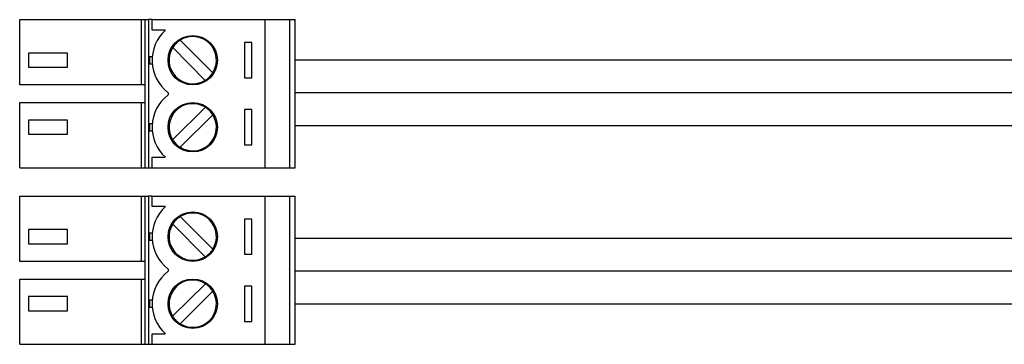
# Model space of a CAD drawing. Units: millimetres. Extents: x 77 to 1392, y 205 to 887.
# Drawn here: x 103 to 243, y 714 to 760 of the extents above; entities that cross this region are included whole.
import ezdxf

# ---------------------------------------------------------------- set-up
doc = ezdxf.new("R2010")
doc.units = ezdxf.units.MM
doc.header["$LTSCALE"] = 5

msp = doc.modelspace()

# ---------------------------------------------------------------- linework, layer by layer
at = {"color": 7, "linetype": 'Continuous', "lineweight": 25}
for p, q in [((103.07, 751.03), (103.07, 760.28)), ((103.07, 760.28), (120.32, 760.28)), ((120.32, 751.03), (120.32, 760.28)), ((120.32, 760.28), (120.82, 760.28)), ((120.82, 739.28), (120.82, 760.28)), ((120.82, 760.28), (121.32, 760.28)), ((121.32, 760.28), (121.32, 739.28)), ((121.82, 760.28), (121.32, 760.28)), ((121.82, 758.78), (121.82, 760.28)), ((121.82, 760.28), (137.82, 760.28)), ((137.82, 739.28), (137.82, 760.28)), ((137.82, 760.28), (141.32, 760.28)), ((141.32, 739.28), (141.32, 760.28)), ((141.32, 760.28), (142.07, 760.28)), ((142.07, 739.28), (142.07, 760.28)), ((123.69, 758.78), (121.82, 758.78)), ((130.4, 752.74), (125.79, 757.37)), ((124.73, 756.31), (129.34, 751.68)), ((135.92, 757.03), (134.92, 757.03)), ((134.92, 757.03), (134.92, 752.03)), ((135.92, 752.03), (135.92, 757.03)), ((104.32, 755.53), (104.32, 753.53)), ((109.82, 755.53), (104.32, 755.53)), ((109.82, 753.53), (109.82, 755.53)), ((121.47, 755.03), (121.47, 754.03)), ((121.84, 755.03), (121.47, 755.03)), ((378.22, 754.53), (142.07, 754.53)), ((104.32, 753.53), (109.82, 753.53)), ((121.47, 754.03), (121.84, 754.03)), ((134.92, 752.03), (135.92, 752.03)), ((120.32, 751.03), (103.07, 751.03)), ((120.82, 751.03), (120.32, 751.03)), ((378.22, 749.9), (142.07, 749.9)), ((103.07, 739.28), (103.07, 748.53)), ((103.07, 748.53), (120.32, 748.53)), ((120.32, 739.28), (120.32, 748.53)), ((120.32, 748.53), (120.82, 748.53)), ((129.36, 747.86), (124.72, 743.26)), ((135.92, 747.53), (134.92, 747.53)), ((134.92, 747.53), (134.92, 742.53)), ((135.92, 742.53), (135.92, 747.53)), ((109.82, 746.03), (104.32, 746.03)), ((104.32, 746.03), (104.32, 744.03)), ((109.82, 744.03), (109.82, 746.03)), ((125.77, 742.19), (130.41, 746.79)), ((121.47, 745.53), (121.47, 744.53)), ((121.84, 745.53), (121.47, 745.53)), ((142.07, 745.28), (378.22, 745.28)), ((104.32, 744.03), (109.82, 744.03)), ((121.47, 744.53), (121.84, 744.53)), ((134.92, 742.53), (135.92, 742.53)), ((121.82, 740.78), (123.69, 740.78)), ((121.82, 739.28), (121.82, 740.78)), ((103.07, 739.28), (120.32, 739.28)), ((120.32, 739.28), (120.82, 739.28)), ((120.82, 739.28), (121.32, 739.28)), ((121.32, 739.28), (121.82, 739.28)), ((121.82, 739.28), (137.82, 739.28)), ((137.82, 739.28), (141.32, 739.28)), ((141.32, 739.28), (142.07, 739.28)), ((103.07, 726.03), (103.07, 735.28)), ((103.07, 735.28), (120.32, 735.28)), ((120.32, 726.03), (120.32, 735.28)), ((120.32, 735.28), (120.82, 735.28)), ((120.82, 714.28), (120.82, 735.28)), ((120.82, 735.28), (121.32, 735.28)), ((121.32, 735.28), (121.32, 714.28)), ((121.82, 735.28), (121.32, 735.28)), ((121.82, 733.78), (121.82, 735.28)), ((121.82, 735.28), (137.82, 735.28)), ((137.82, 714.28), (137.82, 735.28)), ((137.82, 735.28), (141.32, 735.28)), ((141.32, 714.28), (141.32, 735.28)), ((141.32, 735.28), (142.07, 735.28)), ((142.07, 714.28), (142.07, 735.28)), ((123.69, 733.78), (121.82, 733.78)), ((130.4, 727.74), (125.79, 732.37)), ((124.73, 731.31), (129.34, 726.68)), ((135.92, 732.03), (134.92, 732.03)), ((134.92, 732.03), (134.92, 727.03)), ((135.92, 727.03), (135.92, 732.03)), ((104.32, 730.53), (104.32, 728.53)), ((109.82, 730.53), (104.32, 730.53)), ((109.82, 728.53), (109.82, 730.53)), ((121.47, 730.03), (121.47, 729.03)), ((121.84, 730.03), (121.47, 730.03)), ((104.32, 728.53), (109.82, 728.53)), ((121.47, 729.03), (121.84, 729.03)), ((378.22, 729.28), (142.07, 729.28)), ((134.92, 727.03), (135.92, 727.03)), ((120.32, 726.03), (103.07, 726.03)), ((120.82, 726.03), (120.32, 726.03)), ((378.22, 724.65), (142.07, 724.65)), ((103.07, 714.28), (103.07, 723.53)), ((103.07, 723.53), (120.32, 723.53)), ((120.32, 714.28), (120.32, 723.53)), ((120.32, 723.53), (120.82, 723.53)), ((129.36, 722.86), (124.72, 718.26)), ((135.92, 722.53), (134.92, 722.53)), ((134.92, 722.53), (134.92, 717.53)), ((135.92, 717.53), (135.92, 722.53)), ((109.82, 721.03), (104.32, 721.03)), ((104.32, 721.03), (104.32, 719.03)), ((109.82, 719.03), (109.82, 721.03)), ((125.77, 717.19), (130.41, 721.79)), ((121.47, 720.53), (121.47, 719.53)), ((121.84, 720.53), (121.47, 720.53)), ((121.47, 719.53), (121.84, 719.53)), ((142.07, 720.03), (378.22, 720.03)), ((104.32, 719.03), (109.82, 719.03)), ((134.92, 717.53), (135.92, 717.53)), ((121.82, 715.78), (123.69, 715.78)), ((121.82, 714.28), (121.82, 715.78)), ((103.07, 714.28), (120.32, 714.28)), ((120.32, 714.28), (120.82, 714.28)), ((120.82, 714.28), (121.32, 714.28)), ((121.32, 714.28), (121.82, 714.28)), ((121.82, 714.28), (137.82, 714.28)), ((137.82, 714.28), (141.32, 714.28)), ((141.32, 714.28), (142.07, 714.28))]:
    msp.add_line(p, q, dxfattribs=at)
for centre in [(127.57, 754.53), (127.57, 745.03), (127.57, 729.53), (127.57, 720.03)]:
    msp.add_circle(centre, 3.5, dxfattribs=at)
for centre, radius, start, end in [((127.57, 754.53), 5.75, 132.3426, 232.3415), ((127.57, 754.53), 3.35, 122.0214, 147.8956), ((127.57, 754.53), 3.35, 327.8956, 122.0214), ((127.57, 754.53), 3.35, 147.8956, 302.0214), ((127.57, 754.53), 3.35, 302.0214, 327.8956), ((127.57, 745.03), 5.75, 127.6585, 227.6574), ((123.9, 749.78), 0.25, 307.6585, 52.3415), ((127.57, 745.03), 3.35, 57.6792, 211.8051), ((127.57, 745.03), 3.35, 31.8051, 57.6792), ((127.57, 745.03), 3.35, 237.6792, 31.8051), ((127.57, 745.03), 3.35, 211.8051, 237.6792), ((127.57, 729.53), 5.75, 132.3426, 232.3415), ((127.57, 729.53), 3.35, 122.0214, 147.8956), ((127.57, 729.53), 3.35, 327.8956, 122.0214), ((127.57, 729.53), 3.35, 147.8956, 302.0214), ((127.57, 729.53), 3.35, 302.0214, 327.8956), ((127.57, 720.03), 5.75, 127.6585, 227.6574), ((123.9, 724.78), 0.25, 307.6585, 52.3415), ((127.57, 720.03), 3.35, 57.6792, 211.8051), ((127.57, 720.03), 3.35, 31.8051, 57.6792), ((127.57, 720.03), 3.35, 237.6792, 31.8051), ((127.57, 720.03), 3.35, 211.8051, 237.6792)]:
    msp.add_arc(centre, radius, start, end, dxfattribs=at)

doc.saveas('drawing.dxf')
